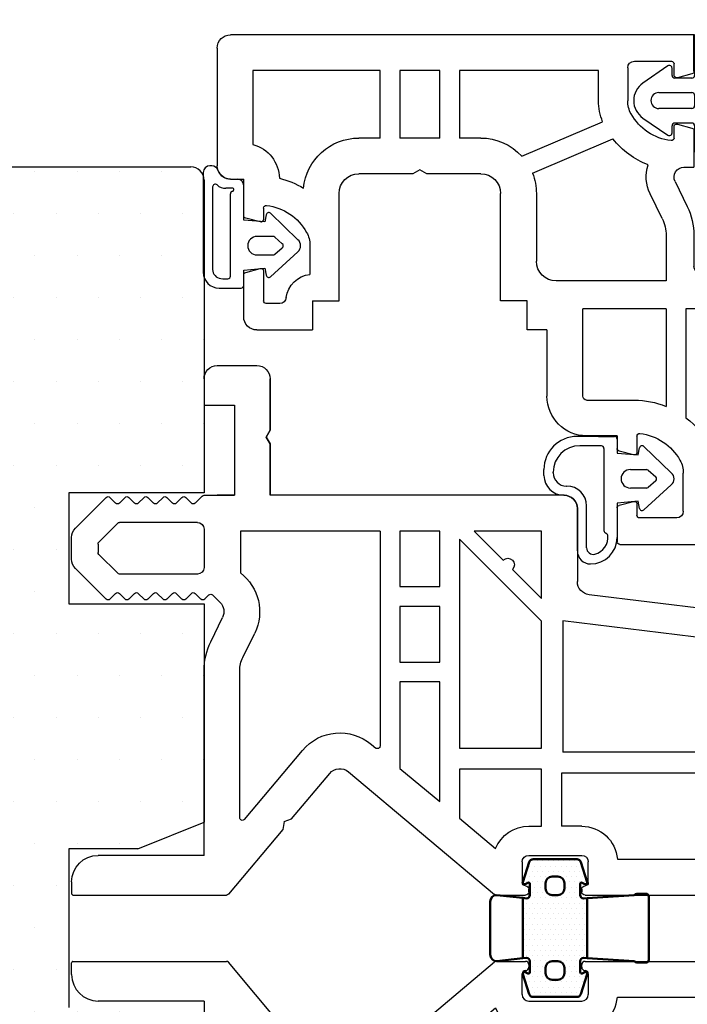
# Model space of a CAD drawing. Extents: x 2110 to 2502, y 129 to 696.
# Drawn here: x 2260 to 2311, y 319 to 394 of the extents above; entities that cross this region are included whole.
import ezdxf

# ---------------------------------------------------------------- set-up
doc = ezdxf.new("R2010")
doc.units = 0
doc.header["$LTSCALE"] = 0.2
for name, color, linetype in [('1', 7, 'CONTINUOUS'), ('DICHTUNG', 2, 'CONTINUOUS'), ('DIM', 7, 'CONTINUOUS'), ('PVC-DECKSCHICHT', 7, 'CONTINUOUS'), ('Rau fibro karm', 7, 'CONTINUOUS'), ('Rau fibro ramme', 7, 'CONTINUOUS'), ('RAU_FIBRO_RAMME', 7, 'CONTINUOUS'), ('TPE tætning', 8, 'CONTINUOUS'), ('Træ post', 15, 'CONTINUOUS'), ('TRÆ_PROFIL', 15, 'CONTINUOUS')]:
    doc.layers.add(name, color=color, linetype=linetype)
doc.layers.add('Visible (ISO)', color=7, linetype='CONTINUOUS', lineweight=50)
doc.layers.get('DIM').off()

# ---------------------------------------------------------------- blocks, each defined once
blk = doc.blocks.new('A$C47DD4F05')
at = {"layer": '1', "color": 7, "linetype": 'Continuous'}
for p, q in [((84.99, 18.2), (83.997, 18.2)), ((85.665, 17.609), (85.132, 18.141)), ((85.947, 17.609), (86.38, 18.041)), ((87.096, 17.609), (86.663, 18.041)), ((87.379, 17.609), (87.812, 18.041)), ((88.527, 17.609), (88.095, 18.041)), ((88.81, 17.609), (89.243, 18.041)), ((89.959, 17.609), (89.526, 18.041)), ((90.242, 17.609), (90.674, 18.041)), ((91.39, 17.609), (90.957, 18.041)), ((92.106, 18.041), (91.673, 17.609)), ((92.389, 18.041), (94.704, 15.726)), ((56.8, 17.2), (56.8, 11.684)), ((84.997, 15.65), (84.997, 12.75)), ((85.497, 16.15), (91.369, 16.15)), ((91.51, 16.091), (92.939, 14.663)), ((71.7, 15.5), (71.7, -0.739)), ((71.7, 15.5), (82.237, 15.5)), ((82.237, 15.5), (82.237, 12.336)), ((94.997, 13.381), (94.997, 15.019)), ((92.997, 14.522), (92.997, 13.878)), ((92.939, 13.737), (91.51, 12.309)), ((92.389, 10.359), (94.704, 12.674)), ((85.497, 12.25), (91.369, 12.25)), ((25.256, 6.926), (55.922, 10.691)), ((83.79, 10.113), (84.351, 10.674)), ((84.634, 10.674), (84.949, 10.359)), ((85.232, 10.359), (85.665, 10.791)), ((86.38, 10.359), (85.947, 10.791)), ((86.663, 10.359), (87.096, 10.791)), ((87.812, 10.359), (87.379, 10.791)), ((88.095, 10.359), (88.527, 10.791)), ((89.243, 10.359), (88.81, 10.791)), ((89.526, 10.359), (89.959, 10.791)), ((90.674, 10.359), (90.242, 10.791)), ((90.957, 10.359), (91.39, 10.791)), ((91.673, 10.791), (92.106, 10.359)), ((84.491, 7.138), (83.598, 8.968)), ((40.95, 6.637), (57.9, 8.718)), ((57.9, 8.718), (57.9, -1.2)), ((82.064, 5.954), (81.172, 7.784)), ((25.7, 4.764), (39.45, 6.452)), ((39.45, 6.45), (39.45, 6.452)), ((39.45, -1.2), (39.45, 6.452)), ((40.95, -1.2), (40.95, 6.637)), ((23.5, 0), (23.5, 4.941)), ((82.297, -6.155), (82.297, 4.946)), ((84.997, -9), (84.997, 4.946)), ((11.23, 0), (11.75, -0.3)), ((11.75, -0.3), (12.27, 0)), ((72.358, -0.616), (72.029, -0.893)), ((40.95, -1.2), (57.9, -1.2)), ((5.7, -2.5), (8.7, -2.5)), ((8.7, -2.5), (8.7, -6.899)), ((10.2, -2.5), (10.2, -7.97)), ((14.7, -2.5), (17.7, -2.5)), ((19.2, -2.5), (24.2, -2.5)), ((24.2, -9.3), (24.2, -2.5)), ((4.2, -3.5), (5.7, -3.5)), ((4.2, -5.8), (5.7, -5.8)), ((3.975, -6.8), (4.2, -6.8)), ((56.475, -6.8), (58, -6.8)), ((79.051, -7.036), (83.156, -11.929))]:
    blk.add_line(p, q, dxfattribs=at)
for centre, radius, start, end in [((84.99, 18), 0.2, 45, 90), ((86.522, 17.9), 0.2, 45, 135), ((87.953, 17.9), 0.2, 45, 135), ((89.384, 17.9), 0.2, 45, 135), ((90.816, 17.9), 0.2, 45, 135), ((92.247, 17.9), 0.2, 45, 135), ((85.806, 17.75), 0.2, 225, 315), ((87.237, 17.75), 0.2, 225, 315), ((88.669, 17.75), 0.2, 225, 315), ((90.1, 17.75), 0.2, 225, 315), ((91.532, 17.75), 0.2, 225, 315), ((85.497, 15.65), 0.5, 90, 180), ((91.369, 15.95), 0.2, 45, 90), ((93.997, 15.019), 1, 0, 45), ((92.797, 14.522), 0.2, 0, 45), ((92.797, 13.878), 0.2, 315, 0), ((85.497, 12.75), 0.5, 180, 270), ((93.997, 13.381), 1, 315, 0), ((84.497, 9.406), 3.7, 127.64815, 206), ((91.369, 12.45), 0.2, 270, 315), ((55.8, 11.684), 1, 277, 0), ((84.492, 10.533), 0.2, 45, 135), ((85.806, 10.65), 0.2, 45, 135), ((87.237, 10.65), 0.2, 45, 135), ((88.669, 10.65), 0.2, 45, 135), ((90.1, 10.65), 0.2, 45, 135), ((91.532, 10.65), 0.2, 45, 135), ((84.497, 9.406), 1, 135, 206), ((85.09, 10.5), 0.2, 225, 315), ((86.522, 10.5), 0.2, 225, 315), ((87.953, 10.5), 0.2, 225, 315), ((89.384, 10.5), 0.2, 225, 315), ((90.816, 10.5), 0.2, 225, 315), ((92.247, 10.5), 0.2, 225, 315), ((25.5, 4.941), 2, 97, 180), ((79.997, 4.946), 5, 0, 26), ((79.997, 4.946), 2.3, 0, 26), ((71.9, -0.739), 0.2, 180, 310), ((7.975, -9.5), 2.7, 74.42387, 90), ((92.997, -11), 2, 0, 90), ((83.31, -11.8), 0.2, 220, 270)]:
    blk.add_arc(centre, radius, start, end, dxfattribs=at)
at = {"layer": 'PVC-DECKSCHICHT', "color": 7, "linetype": 'Continuous'}
for p, q in [((80, 23.12), (80, 27)), ((84.997, 27), (84.997, 25)), ((84.997, 25), (82.7, 25)), ((82.7, 25), (82.7, 18.2)), ((80.3, 22.6), (80, 23.12)), ((80, 22.08), (80.3, 22.6)), ((80, 18.2), (80, 22.08)), ((57.8, 18.2), (80, 18.2)), ((82.7, 18.2), (83.997, 18.2)), ((-2.5, 2.3), (-0.5, 2.3)), ((-3, 0), (-3, 1.8)), ((0, 1.8), (0, 0)), ((0, 0), (11.23, 0)), ((12.27, 0), (23.5, 0)), ((74.094, -2.684), (63.048, -11.953)), ((78.383, -6.24), (75.503, -2.807)), ((78.947, -6.445), (78.383, -6.24)), ((3.475, -9.5), (3.475, -11.05)), ((7.975, -9), (3.975, -9)), ((8.475, -11.05), (8.475, -9.5)), ((60.475, -9), (56.475, -9)), ((84.997, -9), (92.997, -9)), ((94.997, -11), (94.997, -11.9)), ((3.975, -11.55), (3.975, -11.75)), ((7.975, -11.75), (7.975, -11.55)), ((15.126, -12), (15.645, -11.7)), ((15.645, -11.7), (16.165, -12)), ((37.98, -12), (38.5, -11.7)), ((38.5, -11.7), (39.02, -12)), ((56.475, -11.55), (56.475, -11.75)), ((60.475, -11.75), (60.475, -11.55)), ((3.725, -12), (-2, -12)), ((37.98, -12), (16.165, -12)), ((56.225, -12), (39.02, -12)), ((62.919, -12), (60.725, -12)), ((94.897, -12), (83.31, -12))]:
    blk.add_line(p, q, dxfattribs=at)
for centre, radius, start, end in [((81, 27), 1, 90, 180), ((83.997, 27), 1, 0, 90), ((57.8, 17.2), 1, 90, 180), ((-2.5, 1.8), 0.5, 90, 180), ((-0.5, 1.8), 0.5, 0, 90), ((74.737, -3.45), 1, 40, 130), ((3.975, -9.5), 0.5, 90, 180), ((7.975, -9.5), 0.5, 0, 90), ((-2, -11), 1, 180, 270), ((3.725, -11.05), 0.25, 180, 270), ((8.225, -11.05), 0.25, 270, 0), ((56.225, -11.05), 0.25, 180, 270), ((60.725, -11.05), 0.25, 270, 0), ((8.225, -11.55), 0.25, 90, 180), ((8.225, -11.75), 0.25, 180, 270), ((56.225, -11.75), 0.25, 270, 0), ((60.725, -11.75), 0.25, 180, 270), ((94.897, -11.9), 0.1, 270, 0)]:
    blk.add_arc(centre, radius, start, end, dxfattribs=at)
at = {"layer": 'RAU_FIBRO_RAMME', "color": 7, "linetype": 'Continuous'}
for p, q in [((83.997, 28), (81, 28)), ((80, 27), (80, 23.12)), ((80, 23.12), (80.3, 22.6)), ((80.3, 22.6), (80, 22.08)), ((80, 22.08), (80, 18.2)), ((83.997, 18.2), (82.7, 18.2)), ((59.5, 10.397), (59.5, 15.5)), ((59.5, 15.5), (64.603, 15.5)), ((59.5, 8.7), (65.7, 14.9)), ((64.603, 15.5), (62.407, 13.304)), ((65.7, 14.9), (65.7, -0.9)), ((67.2, 15.5), (70.2, 15.5)), ((67.2, 11.3), (67.2, 15.5)), ((70.2, 15.5), (70.2, 11.3)), ((61.7, 12.597), (59.5, 10.397)), ((70.2, 11.3), (67.2, 11.3)), ((67.2, 9.8), (70.2, 9.8)), ((67.2, 5.6), (67.2, 9.8)), ((70.2, 9.8), (70.2, 5.6)), ((59.5, -0.9), (59.5, 8.7)), ((70.2, 5.6), (67.2, 5.6)), ((25.7, -1.2), (25.7, 4.764)), ((67.2, 4.1), (70.2, 4.1)), ((67.2, -4.944), (67.2, 4.1)), ((70.2, 4.1), (70.2, -2.427)), ((-0.5, 2.3), (-2.5, 2.3)), ((0, 0), (0, 1.8)), ((-3, 0), (-3, -11)), ((11.23, 0), (0, 0)), ((23.5, 0), (12.27, 0)), ((39.45, -1.2), (25.7, -1.2)), ((65.7, -0.9), (59.5, -0.9)), ((81.944, -6.283), (77.571, -1.072)), ((-0.3, -9.3), (-0.3, -2.5)), ((-0.3, -2.5), (4.2, -2.5)), ((4.2, -2.5), (4.2, -3.5)), ((5.7, -3.5), (5.7, -2.5)), ((10.2, -2.5), (13.2, -2.5)), ((13.2, -2.5), (13.2, -9.3)), ((14.7, -9.3), (14.7, -2.5)), ((17.7, -2.5), (17.7, -9.3)), ((19.2, -9.3), (19.2, -2.5)), ((25.7, -9.3), (25.7, -2.8)), ((25.7, -2.8), (36.45, -2.8)), ((36.45, -2.8), (36.45, -5)), ((37.65, -5), (37.65, -2.8)), ((37.65, -2.8), (39.45, -2.8)), ((39.45, -2.8), (39.45, -9.3)), ((40.95, -2.8), (58, -2.8)), ((40.95, -9.3), (40.95, -2.8)), ((58, -2.8), (58, -6.8)), ((59.5, -2.5), (65.7, -2.5)), ((59.5, -6.8), (59.5, -2.5)), ((65.7, -2.5), (65.7, -6.203)), ((70.2, -2.427), (67.2, -4.944)), ((36.45, -5), (37.65, -5)), ((4.2, -5.8), (4.2, -6.8)), ((5.7, -6.8), (5.7, -5.8)), ((65.7, -6.203), (62.978, -8.487)), ((78.947, -6.445), (79.051, -7.036)), ((7.975, -6.8), (5.7, -6.8)), ((60.475, -6.8), (59.5, -6.8)), ((1.282, -9.3), (-0.3, -9.3)), ((13.2, -9.3), (10.668, -9.3)), ((17.7, -9.3), (14.7, -9.3)), ((24.2, -9.3), (19.2, -9.3)), ((39.45, -9.3), (25.7, -9.3)), ((53.782, -9.3), (40.95, -9.3)), ((55.975, -11.05), (55.975, -9.5)), ((60.975, -9.5), (60.975, -11.05)), ((15.126, -12), (15.645, -11.7)), ((15.645, -11.7), (16.165, -12)), ((37.98, -12), (38.5, -11.7)), ((38.5, -11.7), (39.02, -12)), ((-2, -12), (3.725, -12)), ((8.225, -12), (15.126, -12))]:
    blk.add_line(p, q, dxfattribs=at)
for centre, radius, start, end in [((57.8, 17.2), 1, 90, 180), ((62.053, 12.95), 0.5, 45, 225), ((-2.5, 1.8), 0.5, 90, 180), ((-0.5, 1.8), 0.5, 0, 90), ((74.737, -3.45), 3.7, 40, 130), ((82.097, -6.155), 0.2, 220, 0), ((3.975, -9.5), 2.7, 90, 175.75198), ((56.475, -9.5), 2.7, 90, 175.75198), ((60.475, -9.5), 2.7, 22.03177, 90), ((7.975, -9.5), 2.7, 4.24802, 34.50527), ((56.475, -9.5), 0.5, 90, 180), ((60.475, -9.5), 0.5, 0, 90), ((-2, -11), 1, 180, 270), ((3.725, -11.55), 0.25, 0, 90), ((3.725, -11.75), 0.25, 270, 0), ((56.225, -11.55), 0.25, 0, 90), ((60.725, -11.55), 0.25, 90, 180), ((62.919, -11.8), 0.2, 270, 310)]:
    blk.add_arc(centre, radius, start, end, dxfattribs=at)
blk = doc.blocks.new('A$C52C43A4B')
at = {"layer": 'DICHTUNG', "color": 254}
for p, q in [((-0.482, 8.042), (-3.1, 6.952)), ((-3.1, 6.952), (-3.1, 3.897)), ((-1.039, 6.954), (-2.156, 6.187)), ((-2.3, 5.995), (-2.3, -1.148)), ((-5.113, 4.612), (-7.004, 3.317)), ((-0.877, 5.145), (-0.429, 3.632)), ((-0.028, 5.094), (0.338, 3.859)), ((-4.8, 3.897), (-4.8, 4.447)), ((-3.3, 3.697), (-4.6, 3.697)), ((-5.8, 2.597), (-3.3, 2.597)), ((-3.1, 2.397), (-3.1, 1.597)), ((-3.3, 1.397), (-5.8, 1.397)), ((0, 0), (-0.547, 1.1)), ((-7.004, 0.677), (-5.113, -0.618)), ((-4.8, -0.453), (-4.8, 0.097)), ((-3.3, 0.297), (-4.6, 0.297)), ((-3.1, 0.097), (-3.1, -1.85)), ((-0.342, -0.6), (-0.808, 0.209)), ((-2.2, -1.248), (-2.075, -1.248)), ((-3.1, -1.85), (-1.597, -1.848))]:
    blk.add_line(p, q, dxfattribs=at)
for centre, radius, start, end in [((-0.303, 7.365), 0.7, 344.04033, 104.82615), ((-0.983, 6.762), 0.2, 340.21085, 106.34061), ((1.84, 5.746), 2, 141.27011, 181.95562), ((-0.111, 7.31), 0.5, 321.27011, 344.04033), ((-2.1, 5.995), 0.2, 106.34061, 180), ((1.84, 5.746), 2.8, 160.21085, 182.3758), ((1.04, 5.713), 2, 182.3758, 196.51208), ((-0.111, 5.382), 0.3, 286.11363, 99.25684), ((-5, 4.447), 0.2, 0, 124.40161), ((-4.6, 3.897), 0.2, 180, 270), ((-3.3, 3.897), 0.2, 270, 0), ((-1.1, 3.433), 1.5, 312.79882, 16.51208), ((-6.1, 1.997), 1.6, 124.40161, 235.59839), ((-1.1, 3.433), 0.7, 306.84966, 16.51208), ((-5.8, 1.997), 0.6, 90, 270), ((-3.3, 2.397), 0.2, 0, 90), ((3.799, -0.43), 5.616, 147.17943, 178.43943), ((-0.08, 2.072), 1, 126.84966, 147.17943), ((0.599, 1.598), 1, 132.79882, 149.89853), ((-3.3, 1.597), 0.2, 270, 0), ((-0.1, 1.323), 0.5, 156.50422, 206.44515), ((4.593, -0.717), 5.616, 149.89853, 156.50422), ((-4.6, 0.097), 0.2, 90, 180), ((-3.3, 0.097), 0.2, 0, 90), ((2.184, -0.202), 3.2, 173.30571, 181.073), ((-0.895, 0.16), 0.1, 29.94296, 173.30571), ((0.005, -0.4), 0.4, 209.94296, 90.66792), ((-5, -0.453), 0.2, 235.59839, 0), ((7.921, -1.333), 9.8, 173.16118, 178.3637), ((7.921, -1.333), 9, 173.16118, 180.08715), ((-2.2, -1.148), 0.1, 180, 270), ((-2.075, -1.048), 0.2, 270, 358.3637), ((-1.579, -1.348), 0.5, 270, 0.08715)]:
    blk.add_arc(centre, radius, start, end, dxfattribs=at)
blk = doc.blocks.new('A$C0DBC1CE7')
at = {"layer": 'DICHTUNG', "color": 253}
for p, q in [((-4.652, 3.736), (-4.652, -3.8)), ((-4.015, 4.236), (-4.152, 4.236)), ((-2.601, 3.236), (-2.101, 3.236)), ((-3.95, 2.641), (-3.95, -3.588)), ((-2.434, 2.536), (-2.95, 2.536)), ((-1.601, 0.14), (-1.601, 2.736)), ((-2.601, -4.093), (-2.601, 2.117)), ((0, 0), (-1.601, 0.14)), ((0.094, 0.535), (0, 0)), ((2.493, -1.347), (0.422, 0.651)), ((0.609, -1.1), (-0.6, -1.1)), ((1.316, -1.649), (0.74, -1.149)), ((0.74, -2.451), (1.316, -1.951)), ((-0.6, -2.5), (0.609, -2.5)), ((0.422, -4.151), (2.493, -2.253)), ((-1.6, -3.64), (0, -3.5)), ((-1.6, -4.8), (-1.6, -3.64)), ((0, -3.5), (0.094, -4.035)), ((-3.452, -5), (-1.8, -5))]:
    blk.add_line(p, q, dxfattribs=at)
for centre, radius, start, end in [((-4.152, 3.736), 0.5, 90, 180), ((-4.015, 3.736), 0.5, 19.47122, 90), ((-2.601, 4.236), 1, 199.47122, 270), ((-2.101, 2.736), 0.5, 0, 90), ((-3.75, 2.641), 0.2, 48.18969, 180), ((-2.95, 3.536), 1, 228.18969, 270), ((-2.401, 2.117), 0.2, 105.70121, 180), ((-2.509, 2.502), 0.2, 285.70121, 318.57168), ((-2.434, 2.436), 0.1, 318.57168, 90), ((0.291, 0.5), 0.2, 49.03671, 170), ((-0.6, -1.8), 0.7, 90, 270), ((0.609, -1.3), 0.2, 49.03671, 90), ((2.1, -1.8), 0.6, 310.96329, 49.03671), ((1.185, -1.8), 0.2, 310.96329, 49.03671), ((0.609, -2.3), 0.2, 270, 310.96329), ((-3.25, -3.588), 0.7, 180, 264.52867), ((-3.452, -3.8), 1.2, 180, 270), ((-3.002, -1), 3.3, 264.52867, 273.72737), ((-2.801, -4.093), 0.2, 273.72737, 0), ((0.291, -4), 0.2, 190, 310.96329), ((-1.8, -4.8), 0.2, 270, 0)]:
    blk.add_arc(centre, radius, start, end, dxfattribs=at)
blk = doc.blocks.new('A$C0C24622F')
at = {"layer": 'DICHTUNG', "color": 253}
for p, q in [((-3.002, 1.4), (-4.625, 1.4)), ((-3.002, 1.4), (-1.8, 1.4)), ((-1.6, 1.2), (-1.6, 0.14)), ((-2.788, 0.693), (-4.425, 0.693)), ((-2.601, 0.493), (-2.601, -5.717)), ((-1.6, 0.14), (0, 0)), ((0, 0), (0.094, 0.535)), ((0.422, 0.651), (2.493, -1.347)), ((-7.125, -1.55), (-7.125, -1.1)), ((-6.425, -1.35), (-6.425, -1.307)), ((-0.6, -1.1), (0.609, -1.1)), ((0.74, -1.149), (1.316, -1.649)), ((1.316, -1.951), (0.74, -2.451)), ((-5.425, -2.35), (-5.401, -2.35)), ((0.609, -2.5), (-0.6, -2.5)), ((2.493, -2.253), (0.422, -4.151)), ((-5.625, -3.05), (-5.601, -3.05)), ((0, -3.5), (-1.601, -3.64)), ((-1.601, -3.64), (-1.601, -6.236)), ((0.094, -4.035), (0, -3.5)), ((-4.601, -7.236), (-4.601, -4.05)), ((-3.901, -7.011), (-3.901, -3.85))]:
    blk.add_line(p, q, dxfattribs=at)
for centre, radius, start, end in [((-4.625, -1.1), 2.5, 90, 180), ((-1.8, 1.2), 0.2, 0, 90), ((-4.425, -1.307), 2, 90, 180), ((-2.801, 0.493), 0.2, 0, 86.27263), ((0.291, 0.5), 0.2, 49.03671, 170), ((-5.425, -1.35), 1, 180, 270), ((-0.6, -1.8), 0.7, 90, 270), ((0.609, -1.3), 0.2, 49.03671, 90), ((2.1, -1.8), 0.6, 310.96329, 49.03671), ((-5.625, -1.55), 1.5, 180, 270), ((1.185, -1.8), 0.2, 310.96329, 49.03671), ((-5.401, -3.85), 1.5, 0, 90), ((0.609, -2.3), 0.2, 270, 310.96329), ((-5.601, -4.05), 1, 0, 90), ((0.291, -4), 0.2, 190, 310.96329), ((-2.401, -5.717), 0.2, 180, 254.29879), ((-2.509, -6.102), 0.2, 7.02094, 74.29879), ((-3.601, -6.236), 2, 270, 0), ((-3.601, -6.236), 1.3, 284.47751, 7.02094), ((-3.601, -7.236), 1, 180, 270), ((-3.401, -7.011), 0.5, 180, 284.47751)]:
    blk.add_arc(centre, radius, start, end, dxfattribs=at)
blk = doc.blocks.new('_3__S', base_point=(2505.134, 1568.824))
at = {"layer": '1', "color": 4, "linetype": 'Continuous'}
for p, q in [((2404.614, 1523.951), (2402.427, 1523.951)), ((2405.486, 1523.887), (2405.469, 1523.741)), ((2401.927, 1523.451), (2401.927, 1523.151)), ((2405.827, 1523.151), (2401.927, 1523.151))]:
    blk.add_line(p, q, dxfattribs=at)
for centre, radius, start, end in [((2415.018, 1522.747), 10, 141.29058, 170.29197), ((2407.527, 1528.751), 0.4, -38.70942, 141.29058), ((2415.018, 1522.747), 9.2, 141.29058, 177.48589), ((2405.457, 1524.383), 0.3, 170.29197, -117.51685), ((2402.427, 1523.451), 0.5, 90, 180), ((2404.614, 1523.651), 0.3, 19.47122, 90), ((2405.18, 1523.851), 0.3, -160.52878, 62.48315)]:
    blk.add_arc(centre, radius, start, end, dxfattribs=at)
blk = doc.blocks.new('A$C4A5238AA')
at = {"layer": '1', "color": 7, "linetype": 'Continuous'}
for p, q in [((54, 59.996), (89, 59.996)), ((54, 57.241), (54, 59.996)), ((90, 58.996), (90, 50.096)), ((55.5, 56.946), (55.5, 57.796)), ((58.5, 57.996), (55.7, 57.996)), ((59, 57.496), (59, 54.996)), ((61.2, 54.996), (61.2, 57.296)), ((61.2, 57.296), (71.7, 57.296)), ((71.7, 57.296), (71.7, 52.196)), ((73.2, 52.196), (73.2, 57.296)), ((73.2, 57.296), (76.2, 57.296)), ((76.2, 57.296), (76.2, 52.196)), ((77.7, 52.196), (77.7, 57.296)), ((77.7, 57.296), (87.3, 57.296)), ((87.3, 57.296), (87.3, 51.704)), ((54.148, 57.048), (55.248, 56.753)), ((55.175, 56.746), (55.299, 56.746)), ((55.248, 53.239), (54.148, 52.945)), ((55.5, 52.196), (55.5, 53.046)), ((67, 50.83), (60.894, 53.422)), ((54, 52.751), (54, 49.996)), ((66.195, 49.542), (60.115, 52.123)), ((70.1, 52.196), (71.7, 52.196)), ((73.2, 52.196), (76.2, 52.196)), ((77.7, 52.196), (79.3, 52.196)), ((54.75, 49.996), (54, 49.996)), ((70.1, 49.496), (74.18, 49.496)), ((74.18, 49.496), (74.7, 49.796)), ((74.7, 49.796), (75.22, 49.496)), ((75.22, 49.496), (79.3, 49.496)), ((55.424, 48.918), (54.506, 47.033)), ((89, 49.096), (88, 49.096)), ((88, 46.341), (88, 49.096)), ((56.393, 46.113), (57.308, 47.99)), ((65.9, 47.996), (65.9, 42.896)), ((68.6, 39.896), (68.6, 47.996)), ((80.8, 39.896), (80.8, 47.996)), ((86.5, 46.903), (86.5, 46.046)), ((86.752, 45.853), (87.852, 46.148)), ((54, 44.842), (54, 42.496)), ((56.1, 44.842), (56.1, 41.396)), ((83, 44.098), (83, 41.886)), ((-3, 41.996), (-6.5, 41.996)), ((1.5, 41.996), (32, 41.996)), ((1.5, 38.505), (1.5, 41.996)), ((32, 40.996), (32, 41.996)), ((34.4, 41.996), (34.4, 39.196)), ((34.4, 41.996), (53.5, 41.996)), ((86.5, 42.146), (86.5, 39.896)), ((87.852, 42.045), (86.752, 42.339)), ((88, 38.696), (88, 41.851)), ((-7.5, 3.008), (-7.5, 40.996)), ((-2.5, 39.296), (-2.5, 41.496)), ((30.5, 40.996), (32, 40.996)), ((30.5, 39.196), (30.5, 40.996)), ((56.1, 41.396), (64.4, 41.396)), ((66.6, 37.696), (66.6, 39.896)), ((66.6, 39.896), (68.6, 39.896)), ((82.8, 39.896), (80.8, 39.896)), ((82.8, 39.896), (82.8, 37.696)), ((85.282, 39.696), (86.3, 39.696)), ((-4.5, 34.996), (-4.5, 39.296)), ((-4.5, 39.296), (-2.5, 39.296)), ((3.7, 38.512), (3.7, 39.296)), ((3.7, 39.296), (9.6, 39.296)), ((9.6, 39.296), (9.6, 26.196)), ((11.1, 39.296), (14.7, 39.296)), ((11.1, 35.096), (11.1, 39.296)), ((14.7, 39.296), (14.7, 35.096)), ((16.2, 39.296), (19.2, 39.296)), ((16.2, 35.096), (16.2, 39.296)), ((19.2, 39.296), (19.2, 35.096)), ((20.7, 39.296), (24.3, 39.296)), ((20.7, 35.096), (20.7, 39.296)), ((24.3, 39.296), (24.3, 35.096)), ((25.8, 39.296), (28.3, 39.296)), ((25.8, 26.196), (25.8, 39.296)), ((28.3, 39.196), (28.3, 39.296)), ((34.2, 38.996), (30.7, 38.996)), ((37.6, 39.296), (36.6, 39.296)), ((36.6, 39.196), (36.6, 39.296)), ((37.6, 39.296), (37.6, 35.096)), ((39.1, 39.296), (39.1, 24.196)), ((39.1, 39.296), (54.6, 39.296)), ((54.6, 39.296), (54.6, 31.06)), ((56.1, 39.296), (62.4, 39.296)), ((56.1, 39.296), (56.1, 31.918)), ((62.4, 32.696), (62.4, 39.296)), ((3.968, 37.325), (4.181, 36.867)), ((65.1, 37.696), (66.6, 37.696)), ((65.1, 37.696), (65.1, 32.696)), ((87, 37.696), (82.8, 37.696)), ((33.1, 36.796), (30.7, 36.796)), ((33.1, 24.196), (33.1, 36.796)), ((34.6, 36.83), (34.6, 35.096)), ((1.976, 36.392), (2.188, 35.937)), ((11.1, 35.096), (14.7, 35.096)), ((16.2, 35.096), (19.2, 35.096)), ((20.7, 35.096), (24.3, 35.096)), ((34.6, 35.096), (37.6, 35.096)), ((-3.5, 33.996), (0.8, 33.996)), ((11.1, 26.196), (11.1, 33.596)), ((14.7, 33.596), (11.1, 33.596)), ((14.7, 33.596), (14.7, 26.196)), ((16.2, 26.196), (16.2, 33.596)), ((19.2, 33.596), (16.2, 33.596)), ((19.2, 33.596), (19.2, 26.196)), ((20.7, 26.196), (20.7, 33.596)), ((24.3, 33.596), (20.7, 33.596)), ((24.3, 33.596), (24.3, 26.196)), ((37.6, 33.596), (34.6, 33.596)), ((34.6, 33.596), (34.6, 29.896)), ((37.6, 33.596), (37.6, 29.896)), ((3.245, 32.714), (5.355, 25.356)), ((62.1, 32.396), (58.494, 32.396)), ((0.798, 31.796), (-4.8, 31.796)), ((-4.8, 22.996), (-4.8, 31.796)), ((1.9, 31.962), (4.092, 24.317)), ((34.6, 29.896), (37.6, 29.896)), ((58.3, 29.674), (58.3, 28.446)), ((59.8, 29.696), (59.8, 28.741)), ((59.8, 29.696), (62.1, 29.696)), ((37.6, 28.396), (34.6, 28.396)), ((34.6, 28.396), (34.6, 24.196)), ((37.6, 28.396), (37.6, 24.196)), ((58.552, 28.253), (59.652, 28.548)), ((52.3, 26.874), (52.3, 24.196)), ((54.8, 23.996), (54.8, 26.874)), ((9.6, 26.196), (7.807, 26.196)), ((11.1, 26.196), (14.7, 26.196)), ((16.2, 26.196), (19.2, 26.196)), ((20.7, 26.196), (24.3, 26.196)), ((25.8, 26.196), (27.5, 26.196)), ((59.652, 24.445), (58.552, 24.739)), ((4.092, 24.317), (2.541, 22.996)), ((33.1, 24.196), (30.108, 24.196)), ((34.6, 24.196), (37.6, 24.196)), ((39.1, 24.196), (52.3, 24.196)), ((58.3, 24.546), (58.3, 23.696)), ((59.8, 24.251), (59.8, 21.696)), ((8, 23.496), (17.18, 23.496)), ((8, 21.496), (8, 23.496)), ((17.18, 23.496), (17.7, 23.796)), ((17.7, 23.796), (18.219, 23.496)), ((18.219, 23.496), (27.5, 23.496)), ((27.5, 21.496), (27.5, 23.496)), ((55.3, 23.496), (58.1, 23.496)), ((-4.8, 22.996), (2.541, 22.996)), ((-4.8, 18.296), (-4.8, 21.496)), ((-4.8, 21.496), (1.935, 21.496)), ((0, 9.5), (4.594, 20.871)), ((0.642, 18.296), (1.935, 21.496)), ((8, 21.496), (5.521, 21.496)), ((8, 21.496), (8, 21.496)), ((59.6, 21.496), (27.5, 21.496)), ((-4.8, 18.296), (0.642, 18.296)), ((-4.8, 16.796), (0.036, 16.796)), ((-4.8, 9.112), (-4.8, 16.796)), ((0.036, 16.796), (-2.592, 10.292)), ((0, 7.245), (0, 9.5)), ((-1.5, 7.8), (-1.5, 6.95)), ((-1.248, 6.757), (-0.148, 7.052)), ((-5, 3.188), (-5, 5)), ((-1.5, 3.05), (-1.5, 2.2)), ((-0.148, 2.948), (-1.248, 3.243)), ((-4.629, 2.705), (-2, 2)), ((0, 2.755), (0, 0)), ((-2, 2), (-1.7, 2)), ((-6.018, 1.077), (-2, 0)), ((0, 0), (-2, 0))]:
    blk.add_line(p, q, dxfattribs=at)
for centre, radius, start, end in [((89, 58.996), 1, 0, 90), ((55.7, 57.796), 0.2, 90, 180), ((58.5, 57.496), 0.5, 0, 90), ((54.2, 57.241), 0.2, 180, 255), ((55.3, 56.946), 0.2, 255, 0), ((57, 54.996), 2, 330.86902, 0), ((57, 54.996), 4.2, 337.98547, 0), ((55.253, 55.97), 4, 276.75571, 330.86902), ((54.2, 52.751), 0.2, 105, 180), ((55.3, 53.046), 0.2, 0, 105), ((55.7, 52.196), 0.2, 180, 276.75571), ((55.253, 55.97), 6.2, 290.71391, 321.64869), ((70.1, 47.996), 4.2, 90, 137.56941), ((79.3, 47.996), 4.2, 5.48662, 90), ((88, 49.096), 2.7, 105.03541, 178.69223), ((54.75, 49.246), 0.75, 334.01077, 90), ((54.75, 49.246), 2.85, 333.84759, 18.92606), ((89, 50.096), 1, 270, 0), ((70.1, 47.996), 4.2, 158.40264, 180), ((70.1, 47.996), 1.5, 90, 180), ((79.3, 47.996), 1.5, 0, 90), ((86.75, 43.13), 6.2, 103.51437, 121.82301), ((59, 44.842), 5, 154.01077, 180), ((86.75, 43.13), 4, 96.80099, 151.04498), ((86.3, 46.903), 0.2, 0, 96.80099), ((87.8, 46.341), 0.2, 285, 0), ((59, 44.842), 2.9, 154.01077, 180), ((86.7, 46.046), 0.2, 180, 285), ((85, 44.098), 2, 151.04498, 180), ((53.5, 42.496), 0.5, 270, 0), ((64.4, 42.896), 1.5, 270, 0), ((-6.5, 40.996), 1, 90, 180), ((-3, 41.496), 0.5, 0, 90), ((82.8, 39.896), 2, 6.8921, 84.26083), ((86.7, 42.146), 0.2, 75, 180), ((87.8, 41.851), 0.2, 0, 75), ((85.282, 40.196), 0.5, 186.8921, 270), ((86.3, 39.896), 0.2, 270, 0), ((30.7, 39.196), 2.4, 180, 270), ((30.7, 39.196), 0.2, 180, 270), ((34.2, 39.196), 0.2, 270, 0), ((34.2, 39.196), 2.4, 279.59407, 0), ((87, 38.696), 1, 270, 0), ((6.504, 38.521), 5.004, 180.18933, 205.18933), ((6.504, 38.521), 2.804, 180.18933, 205.25294), ((1.1, 35.43), 3.4, 0, 25), ((1.1, 35.43), 1.2, 0, 25), ((-3.5, 34.996), 1, 180, 270), ((0.804, 35.501), 1.505, 269.86041, 347.16762), ((1.1, 35.43), 1.2, 347.30721, 0), ((1.1, 35.43), 3.4, 347.26046, 0), ((0.804, 35.501), 3.705, 311.21956, 347.20761), ((58.547, 25.901), 6.495, 90.46612, 112.13098), ((62.1, 32.696), 3, 270, 0), ((62.1, 32.696), 0.3, 270, 0), ((0.804, 35.501), 3.705, 269.91104, 287.21389), ((58.547, 25.901), 6.495, 127.42009, 154.06787), ((58.547, 25.901), 4, 96.75571, 150.86902), ((58.1, 29.674), 0.2, 0, 96.75571), ((56.8, 26.874), 4.5, 155.48899, 180), ((58.5, 28.446), 0.2, 180, 285), ((59.6, 28.741), 0.2, 285, 0), ((56.8, 26.874), 2, 150.86902, 180), ((7.807, 22.196), 4, 90, 127.81894), ((27.5, 23.496), 2.7, 21.73846, 90), ((58.5, 24.546), 0.2, 75, 180), ((27.5, 23.496), 2.7, 15.02611, 21.73846), ((55.3, 23.996), 0.5, 180, 270), ((59.6, 24.251), 0.2, 0, 75), ((58.1, 23.696), 0.2, 270, 0), ((59.6, 21.696), 0.2, 270, 0), ((5.521, 20.496), 1, 90, 158), ((-1.253, 4.026), 6.2, 105.60794, 124.89678), ((-3.056, 10.479), 0.5, 285.60794, 338), ((-1.253, 4.026), 4, 96.75571, 150.86902), ((-1.7, 7.8), 0.2, 0, 96.75571), ((-1.3, 6.95), 0.2, 180, 285), ((-0.2, 7.245), 0.2, 285, 0), ((-3, 5), 2, 150.86902, 180), ((-5.5, 3.008), 2, 180, 255), ((-4.5, 3.188), 0.5, 180, 255), ((-1.3, 3.05), 0.2, 75, 180), ((-0.2, 2.755), 0.2, 0, 75), ((-1.7, 2.2), 0.2, 270, 0)]:
    blk.add_arc(centre, radius, start, end, dxfattribs=at)
at = {"layer": '1'}
blk.add_blockref('_3__S', (112.207, 87.67), dxfattribs=at)
blk = doc.blocks.new('A$C67E13A51')
at = {"layer": 'Visible (ISO)'}
h = blk.add_hatch(dxfattribs=at)
h.set_pattern_fill('DOTS', color=9, scale=0.25, style=0)
h.set_pattern_definition([(0, (-245.4397, -248.7188), (0.1984375, 0.396875), [0, -0.396875])])
edge = h.paths.add_edge_path()
edge.add_line((0, -4.561), (0.275, -4.53))
edge.add_spline(control_points=[(0.275, -4.53), (0.413, -4.53), (0.525, -4.642), (0.525, -4.781)], knot_values=[0, 0, 0, 0, 1, 1, 1, 1], degree=3, periodic=0)
edge.add_line((0.525, -4.781), (0.525, -5.739))
edge.add_spline(control_points=[(0.478, -5.704), (0.448, -5.722), (0.411, -5.723), (0.381, -5.708)], knot_values=[0, 0, 0, 0, 1, 1, 1, 1], degree=3, periodic=0)
edge.add_line((0.381, -5.708), (0.175, -5.606))
edge.add_spline(control_points=[(0.175, -5.606), (0.13, -5.583), (0.077, -5.59), (0.038, -5.622)], knot_values=[0, 0, 0, 0, 1, 1, 1, 1], degree=3, periodic=0)
edge.add_spline(control_points=[(0.038, -5.622), (0, -5.655), (-0.015, -5.707), (0, -5.755)], knot_values=[0, 0, 0, 0, 1, 1, 1, 1], degree=3, periodic=0)
edge.add_line((0, -5.755), (0.476, -7.27))
edge.add_spline(control_points=[(0.476, -7.27), (0.515, -7.395), (0.631, -7.481), (0.762, -7.481)], knot_values=[0, 0, 0, 0, 1, 1, 1, 1], degree=3, periodic=0)
edge.add_line((0.762, -7.481), (4.089, -7.481))
edge.add_spline(control_points=[(4.089, -7.481), (4.22, -7.481), (4.336, -7.395), (4.375, -7.27)], knot_values=[0, 0, 0, 0, 1, 1, 1, 1], degree=3, periodic=0)
edge.add_line((4.375, -7.27), (4.85, -5.755))
edge.add_spline(control_points=[(4.85, -5.755), (4.866, -5.707), (4.85, -5.655), (4.812, -5.622)], knot_values=[0, 0, 0, 0, 1, 1, 1, 1], degree=3, periodic=0)
edge.add_spline(control_points=[(4.812, -5.622), (4.774, -5.59), (4.72, -5.583), (4.675, -5.606)], knot_values=[0, 0, 0, 0, 1, 1, 1, 1], degree=3, periodic=0)
edge.add_line((4.675, -5.606), (4.363, -5.762))
edge.add_spline(control_points=[(4.373, -5.704), (4.343, -5.685), (4.325, -5.653), (4.325, -5.619)], knot_values=[0, 0, 0, 0, 1, 1, 1, 1], degree=3, periodic=0)
edge.add_line((4.325, -5.619), (4.325, -4.781))
edge.add_spline(control_points=[(4.325, -4.781), (4.325, -4.642), (4.437, -4.53), (4.575, -4.53)], knot_values=[0, 0, 0, 0, 1, 1, 1, 1], degree=3, periodic=0)
edge.add_line((4.575, -4.53), (4.85, -4.548))
edge.add_line((4.85, -4.548), (4.85, -0.013))
edge.add_line((4.85, -0.013), (4.575, -0.031))
edge.add_spline(control_points=[(4.575, -0.031), (4.437, -0.031), (4.325, 0.082), (4.325, 0.22)], knot_values=[0, 0, 0, 0, 1, 1, 1, 1], degree=3, periodic=0)
edge.add_line((4.325, 0.22), (4.325, 1.178))
edge.add_spline(control_points=[(4.373, 1.143), (4.402, 1.161), (4.439, 1.163), (4.47, 1.147)], knot_values=[0, 0, 0, 0, 1, 1, 1, 1], degree=3, periodic=0)
edge.add_line((4.47, 1.147), (4.675, 1.045))
edge.add_spline(control_points=[(4.675, 1.045), (4.72, 1.022), (4.774, 1.029), (4.812, 1.061)], knot_values=[0, 0, 0, 0, 1, 1, 1, 1], degree=3, periodic=0)
edge.add_spline(control_points=[(4.812, 1.061), (4.85, 1.094), (4.866, 1.146), (4.85, 1.194)], knot_values=[0, 0, 0, 0, 1, 1, 1, 1], degree=3, periodic=0)
edge.add_line((4.85, 1.194), (4.375, 2.709))
edge.add_spline(control_points=[(4.375, 2.709), (4.336, 2.835), (4.22, 2.92), (4.089, 2.92)], knot_values=[0, 0, 0, 0, 1, 1, 1, 1], degree=3, periodic=0)
edge.add_line((4.089, 2.92), (0.762, 2.92))
edge.add_spline(control_points=[(0.762, 2.92), (0.631, 2.92), (0.515, 2.835), (0.476, 2.709)], knot_values=[0, 0, 0, 0, 1, 1, 1, 1], degree=3, periodic=0)
edge.add_line((0.476, 2.709), (0, 1.194))
edge.add_spline(control_points=[(0, 1.194), (-0.015, 1.146), (0, 1.094), (0.038, 1.061)], knot_values=[0, 0, 0, 0, 1, 1, 1, 1], degree=3, periodic=0)
edge.add_spline(control_points=[(0.038, 1.061), (0.077, 1.029), (0.13, 1.022), (0.175, 1.045)], knot_values=[0, 0, 0, 0, 1, 1, 1, 1], degree=3, periodic=0)
edge.add_line((0.175, 1.045), (0.488, 1.201))
edge.add_spline(control_points=[(0.478, 1.143), (0.507, 1.125), (0.525, 1.092), (0.525, 1.058)], knot_values=[0, 0, 0, 0, 1, 1, 1, 1], degree=3, periodic=0)
edge.add_line((0.525, 1.058), (0.525, 0.22))
edge.add_spline(control_points=[(0.525, 0.22), (0.525, 0.082), (0.413, -0.031), (0.275, -0.031)], knot_values=[0, 0, 0, 0, 1, 1, 1, 1], degree=3, periodic=0)
edge.add_line((0.275, -0.031), (0, 0))
edge.add_line((0, 0), (0, -4.561))
edge = h.paths.add_edge_path(flags=16)
edge.add_spline(control_points=[(2.209, 0.219), (1.933, 0.219), (1.709, 0.443), (1.709, 0.72)], knot_values=[-1, -1, -1, -1, 0, 0, 0, 0], degree=3, periodic=0)
edge.add_line((1.709, 0.72), (1.709, 1.12))
edge.add_arc((2.209, 1.12), 0.5, 90, 180, ccw=False)
edge.add_line((2.209, 1.62), (2.641, 1.62))
edge.add_arc((2.641, 1.12), 0.5, 0, 90, ccw=False)
edge.add_line((3.141, 1.12), (3.141, 0.72))
edge.add_spline(control_points=[(3.141, 0.72), (3.141, 0.443), (2.917, 0.219), (2.641, 0.219)], knot_values=[-1, -1, -1, -1, 0, 0, 0, 0], degree=3, periodic=0)
edge.add_line((2.641, 0.219), (2.209, 0.219))
edge = h.paths.add_edge_path(flags=16)
edge.add_line((2.209, -4.78), (2.641, -4.78))
edge.add_spline(control_points=[(2.641, -4.78), (2.917, -4.78), (3.141, -5.005), (3.141, -5.28)], knot_values=[-1, -1, -1, -1, 0, 0, 0, 0], degree=3, periodic=0)
edge.add_line((3.141, -5.28), (3.141, -5.681))
edge.add_arc((2.641, -5.681), 0.5, -90, 0, ccw=False)
edge.add_line((2.641, -6.181), (2.209, -6.181))
edge.add_arc((2.209, -5.681), 0.5, 180, 270, ccw=False)
edge.add_line((1.709, -5.681), (1.709, -5.28))
edge.add_spline(control_points=[(1.709, -5.28), (1.709, -5.005), (1.933, -4.78), (2.209, -4.78)], knot_values=[-1, -1, -1, -1, 0, 0, 0, 0], degree=3, periodic=0)
at = {"layer": 'Visible (ISO)', "color": 9}
for p, q in [((0.476, 2.709), (0, 1.194)), ((4.089, 2.92), (0.762, 2.92)), ((4.85, 1.194), (4.375, 2.709)), ((2.209, 1.62), (2.641, 1.62)), ((0.175, 1.045), (0.381, 1.147)), ((0.525, 1.058), (0.525, 0.22)), ((1.709, 0.72), (1.709, 1.12)), ((3.141, 1.12), (3.141, 0.72)), ((4.325, 0.22), (4.325, 1.058)), ((4.47, 1.147), (4.675, 1.045)), ((0, 0), (-1.975, 0.219)), ((0.275, -0.031), (0, 0)), ((0, 0), (0, -4.561)), ((2.641, 0.219), (2.209, 0.219)), ((8.402, 0.218), (4.85, -0.013)), ((9.3, 0.319), (8.6, 0.319)), ((9.5, -4.68), (9.5, 0.119)), ((-2.475, -0.28), (-2.475, -4.281)), ((4.85, -0.013), (4.575, -0.031)), ((4.85, -4.548), (4.85, -0.013)), ((-1.975, -4.78), (0, -4.561)), ((0, -4.561), (0.275, -4.53)), ((0.525, -4.781), (0.525, -5.619)), ((2.209, -4.78), (2.641, -4.78)), ((4.325, -5.619), (4.325, -4.781)), ((4.575, -4.53), (4.85, -4.548)), ((4.85, -4.548), (8.402, -4.779)), ((8.6, -4.88), (9.3, -4.88)), ((0, -5.755), (0.476, -7.27)), ((0.381, -5.708), (0.175, -5.606)), ((1.709, -5.681), (1.709, -5.28)), ((3.141, -5.28), (3.141, -5.681)), ((4.375, -7.27), (4.85, -5.755)), ((4.675, -5.606), (4.47, -5.708)), ((2.641, -6.181), (2.209, -6.181)), ((0.762, -7.481), (4.089, -7.481))]:
    blk.add_line(p, q, dxfattribs=at)
at = {"layer": 'Visible (ISO)', "color": 9, "extrusion": (0, 0, -1)}
for centre, radius, start, end in [((-2.209, 1.12), 0.5, 0, 90), ((-2.641, 1.12), 0.5, 90, 180), ((-8.399, 0.268), 0.05, 216.37965, 266.28638), ((-8.399, -4.829), 0.05, 93.71362, 143.62035), ((-2.209, -5.681), 0.5, 270, 360), ((-2.641, -5.681), 0.5, 180, 270)]:
    blk.add_arc(centre, radius, start, end, dxfattribs=at)
at = {"layer": 'Visible (ISO)', "color": 9}
for centre, start, end in [((8.6, 0.119), 90, 143.62035), ((9.3, 0.119), 0, 90), ((8.6, -4.68), 216.37965, 270), ((9.3, -4.68), 270, 0)]:
    blk.add_arc(centre, 0.2, start, end, dxfattribs=at)
for points in [[(0.762, 2.92), (0.631, 2.92), (0.515, 2.835), (0.476, 2.709)], [(4.375, 2.709), (4.336, 2.835), (4.22, 2.92), (4.089, 2.92)], [(0, 1.194), (-0.015, 1.146), (0, 1.094), (0.038, 1.061)], [(0.038, 1.061), (0.077, 1.029), (0.13, 1.022), (0.175, 1.045)], [(0.381, 1.147), (0.411, 1.163), (0.448, 1.161), (0.478, 1.143)], [(0.478, 1.143), (0.507, 1.125), (0.525, 1.092), (0.525, 1.058)], [(4.325, 1.058), (4.325, 1.092), (4.343, 1.125), (4.373, 1.143)], [(4.373, 1.143), (4.402, 1.161), (4.439, 1.163), (4.47, 1.147)], [(4.675, 1.045), (4.72, 1.022), (4.774, 1.029), (4.812, 1.061)], [(4.812, 1.061), (4.85, 1.094), (4.866, 1.146), (4.85, 1.194)], [(-1.975, 0.219), (-2.251, 0.219), (-2.475, -0.004), (-2.475, -0.28)], [(0.525, 0.22), (0.525, 0.082), (0.413, -0.031), (0.275, -0.031)], [(2.209, 0.219), (1.933, 0.219), (1.709, 0.443), (1.709, 0.72)], [(3.141, 0.72), (3.141, 0.443), (2.917, 0.219), (2.641, 0.219)], [(4.575, -0.031), (4.437, -0.031), (4.325, 0.082), (4.325, 0.22)], [(-2.475, -4.281), (-2.475, -4.556), (-2.251, -4.78), (-1.975, -4.78)], [(0.275, -4.53), (0.413, -4.53), (0.525, -4.642), (0.525, -4.781)], [(1.709, -5.28), (1.709, -5.005), (1.933, -4.78), (2.209, -4.78)], [(2.641, -4.78), (2.917, -4.78), (3.141, -5.005), (3.141, -5.28)], [(4.325, -4.781), (4.325, -4.642), (4.437, -4.53), (4.575, -4.53)], [(0.038, -5.622), (0, -5.655), (-0.015, -5.707), (0, -5.755)], [(0.175, -5.606), (0.13, -5.583), (0.077, -5.59), (0.038, -5.622)], [(0.478, -5.704), (0.448, -5.722), (0.411, -5.723), (0.381, -5.708)], [(0.525, -5.619), (0.525, -5.653), (0.507, -5.685), (0.478, -5.704)], [(4.373, -5.704), (4.343, -5.685), (4.325, -5.653), (4.325, -5.619)], [(4.47, -5.708), (4.439, -5.723), (4.402, -5.722), (4.373, -5.704)], [(4.812, -5.622), (4.774, -5.59), (4.72, -5.583), (4.675, -5.606)], [(4.85, -5.755), (4.866, -5.707), (4.85, -5.655), (4.812, -5.622)], [(0.476, -7.27), (0.515, -7.395), (0.631, -7.481), (0.762, -7.481)], [(4.089, -7.481), (4.22, -7.481), (4.336, -7.395), (4.375, -7.27)]]:
    blk.add_open_spline(points, degree=3, dxfattribs=at)
blk = doc.blocks.new('A$C699F434A')
at = {"layer": 'TRÆ_PROFIL'}
for p, q in [((-64.787, 24.612), (9.2, 24.627)), ((10.2, 23.627), (10.2, 0)), ((10.2, 0), (0, 0)), ((0, 0), (0, -8.386)), ((0, -8.386), (10.2, -8.386)), ((10.2, -8.386), (10.2, -24.889)), ((5.2, -26.889), (10.2, -24.889)), ((5.2, -26.889), (0, -26.889)), ((0, -26.889), (0, -38.892))]:
    blk.add_line(p, q, dxfattribs=at)
blk.add_arc((9.2, 23.627), 1, 0, 90.01543, dxfattribs=at)

msp = doc.modelspace()

# ---------------------------------------------------------------- hatches: boundary and pattern name
at = {"layer": 'Træ post'}
h = msp.add_hatch(dxfattribs=at)
h.set_pattern_fill('DOTS', color=15, scale=2, style=0)
h.set_pattern_definition([(0, (-475.281, -17.6187), (1.5875, 3.175), [0, -3.175])])
h.paths.add_polyline_path([(2264.137, 331.245), (2269.337, 331.245), (2274.337, 333.245), (2274.337, 349.748), (2264.137, 349.748), (2264.137, 358.134), (2274.337, 358.134), (2274.337, 381.76, 0.414292), (2273.337, 382.76), (2199.318, 382.746, 0.411773), (2197.335, 380.746), (2197.335, 332.245, 0.414214), (2199.335, 330.245), (2202.335, 330.245), (2202.335, 320.245), (2199.335, 320.245, 0.414214), (2197.335, 318.245), (2197.335, 269.742, 0.411773), (2199.318, 267.742), (2273.337, 267.727, 0.414292), (2274.337, 268.727), (2274.337, 292.353), (2264.137, 292.353), (2264.137, 300.739), (2274.337, 300.739), (2274.337, 317.242), (2269.337, 319.242), (2264.137, 319.242)])

# ---------------------------------------------------------------- block references
at = {"layer": '1'}
msp.add_blockref('A$C67E13A51', (2298.421, 327.529), dxfattribs=at)
at = {"layer": 'DIM'}
msp.add_blockref('A$C699F434A', (2264.137, 358.134), dxfattribs=at)
at = {"layer": 'Rau fibro karm', "xscale": -1}
msp.add_blockref('A$C47DD4F05', (2359.335, 339.748), dxfattribs=at)
at = {"layer": 'Rau fibro karm', "rotation": 180}
msp.add_blockref('A$C47DD4F05', (2359.335, 310.739), dxfattribs=at)
at = {"layer": 'Rau fibro ramme', "xscale": -1}
msp.add_blockref('A$C4A5238AA', (2365.335, 332.748), dxfattribs=at)
at = {"layer": 'TPE tætning'}
for name, p in [('A$C52C43A4B', (2314.486, 385.777)), ('A$C0DBC1CE7', (2278.935, 378.608)), ('A$C0C24622F', (2307.135, 360.998))]:
    msp.add_blockref(name, p, dxfattribs=at)

doc.saveas('drawing.dxf')
